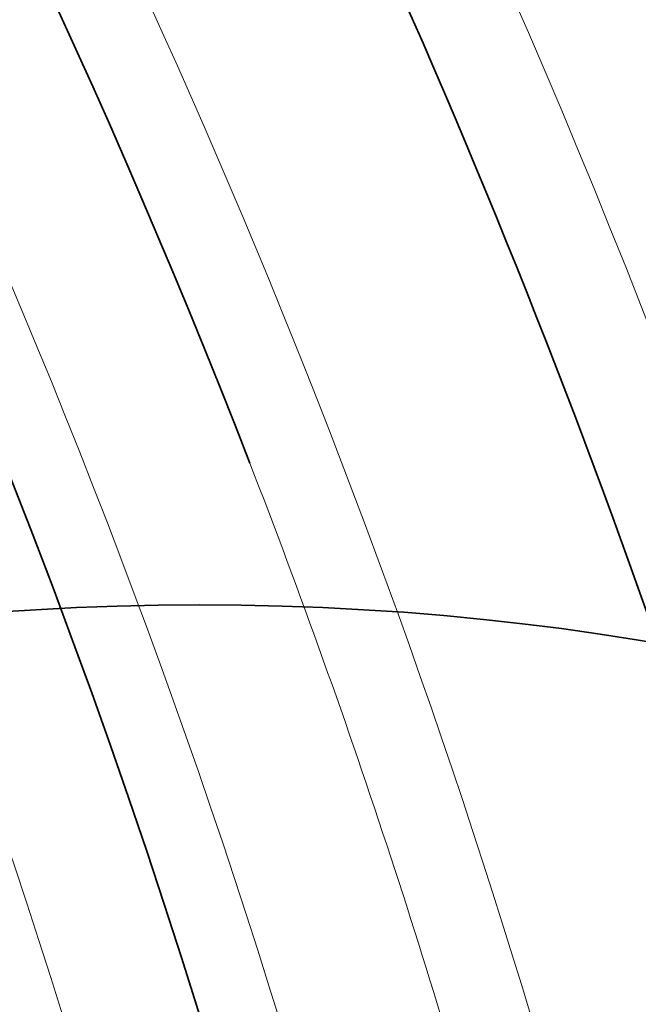
# Model space of a CAD drawing. Units: millimetres. Extents: x 0 to 1620, y 0 to 2214.
# Drawn here: x 1502 to 1511, y 562 to 577 of the extents above; entities that cross this region are included whole.
import ezdxf

# ---------------------------------------------------------------- set-up
doc = ezdxf.new("R2010")
doc.units = ezdxf.units.MM
doc.layers.add('DV6_Défaut', color=7, linetype='Continuous')
doc.layers.add('Défaut', color=7, linetype='Continuous')

# ---------------------------------------------------------------- blocks, each defined once
blk = doc.blocks.new('SE5')
at = {"layer": 'DV6_Défaut', "color": 7, "linetype": 'Continuous', "lineweight": 35}
blk.add_arc((1409.247, 536.101), 127.504, 15.23592, 50.18258, dxfattribs=at)
at = {"layer": 'DV6_Défaut', "color": 7, "linetype": 'Continuous', "lineweight": 18}
for centre, major_axis, end_param in [((1463.953, 567.998), (38.968, -67.495), 3.211702), ((1461.817, 566.765), (36.849, -63.824), 2.849968), ((1460.244, 565.857), (35.375, -61.271), 3.195239), ((1480.382, 577.484), (38.968, -67.495), 2.169791), ((1459.499, 565.427), (33.564, -58.135), 3.387606), ((1461.186, 566.401), (36.389, -63.027), 1.309061)]:
    blk.add_ellipse(centre, major_axis=major_axis, ratio=0.57735, start_param=1.134464, end_param=end_param, dxfattribs=at)
at = {"layer": 'DV6_Défaut', "color": 7, "linetype": 'Continuous', "lineweight": 35}
for centre, major_axis, start_param, end_param in [((1459.897, 565.657), (34.785, -60.249), 1.134464, 2.658287), ((1459.447, 565.397), (32.926, -57.029), 1.134464, 2.850833), ((1463.384, 567.67), (38.256, -66.261), 1.218152, 1.892054), ((1461.186, 566.401), (36.389, -63.027), 1.309061, 1.843865), ((1505.013, 576.237), (26.535, 0), 2.901512, 4.617957), ((1505.013, 576.237), (-26.588, 0), 0, 1.476908), ((1505.013, 575.707), (-26.834, 0), 0, 1.479085)]:
    blk.add_ellipse(centre, major_axis=major_axis, ratio=0.57735, start_param=start_param, end_param=end_param, dxfattribs=at)
blk.add_ellipse((1505.013, 554.682), major_axis=(23.585, 0), ratio=0.57735, dxfattribs=at)

msp = doc.modelspace()

# ---------------------------------------------------------------- block references
at = {"layer": 'Défaut'}
msp.add_blockref('SE5', (0, 0), dxfattribs=at)

doc.saveas('drawing.dxf')
